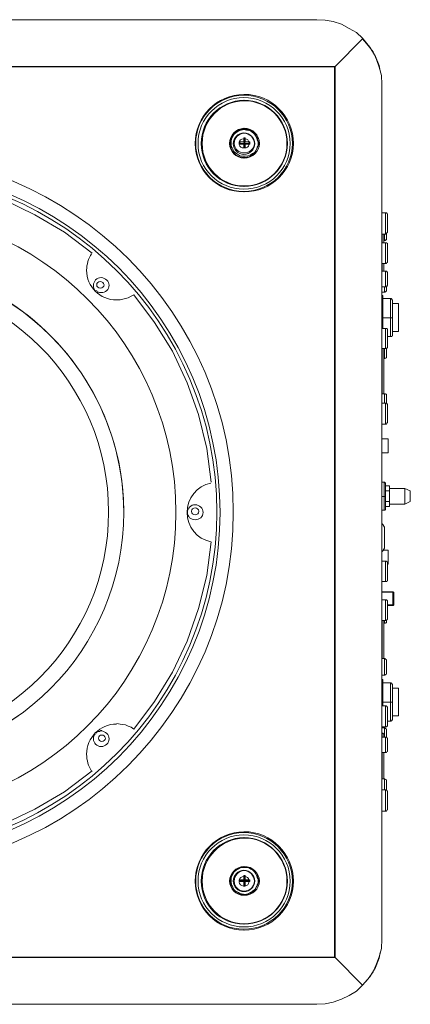
# Model space of a CAD drawing. Units: inches. Extents: x -234 to 3552, y 74 to 3657.
# Drawn here: x 2805 to 2951, y 1034 to 1404 of the extents above; entities that cross this region are included whole.
import ezdxf

# ---------------------------------------------------------------- set-up
doc = ezdxf.new("R2010")
doc.units = ezdxf.units.IN
doc.header["$MEASUREMENT"] = 0
doc.layers.add('_____1', color=160, linetype='Continuous')

# ---------------------------------------------------------------- blocks, each defined once
blk = doc.blocks.new('310s dm')
at = {"layer": '_____1', "color": 1, "lineweight": 0}
for p, q in [((165.99, 370.21), (-165.99, 370.21)), ((169.09, 370.03), (165.99, 370.21)), ((172.18, 369.52), (169.09, 370.03)), ((175.28, 368.48), (172.18, 369.52)), ((178.21, 366.94), (175.28, 368.48)), ((180.97, 365.38), (178.21, 366.94)), ((183.21, 362.97), (172.88, 352.64)), ((172.88, 352.64), (183.21, 362.97)), ((183.21, 363.32), (180.97, 365.38)), ((183.21, 362.97), (183.21, 363.32)), ((185.27, 360.56), (183.21, 362.97)), ((187.17, 358.15), (185.27, 360.56)), ((188.37, 355.23), (187.17, 358.15)), ((172.7, 352.47), (-172.88, 352.47)), ((172.7, 352.64), (-172.54, 352.64)), ((172.7, 352.64), (172.88, 352.64)), ((172.7, 17.74), (172.7, 352.47)), ((172.88, 352.64), (172.88, 17.57)), ((189.41, 352.3), (188.37, 355.23)), ((190.27, 349.2), (189.41, 352.3)), ((190.44, 345.93), (190.27, 349.2)), ((190.44, 345.93), (190.44, 24.45)), ((133.62, 324.75), (133.62, 323.71)), ((133.62, 323.71), (133.62, 322.68)), ((137.4, 323.71), (136.89, 324.23)), ((136.89, 324.23), (138.61, 324.23)), ((136.89, 324.23), (138.61, 324.23)), ((136.89, 324.23), (136.89, 323.37)), ((136.89, 323.37), (136.89, 324.23)), ((136.89, 324.23), (136.89, 323.37)), ((137.4, 323.71), (136.89, 323.37)), ((138.61, 323.37), (136.89, 323.37)), ((138.61, 323.37), (136.89, 323.37)), ((138.78, 323.71), (137.4, 323.71)), ((138.61, 325.78), (139.13, 325.78)), ((138.61, 325.61), (138.61, 325.78)), ((138.61, 324.23), (138.61, 325.78)), ((139.13, 325.78), (138.61, 325.78)), ((138.78, 325.44), (138.61, 325.61)), ((138.61, 325.61), (139.13, 325.61)), ((138.61, 325.61), (138.61, 324.23)), ((138.61, 324.23), (138.78, 323.71)), ((138.61, 323.37), (138.78, 323.71)), ((138.61, 323.37), (138.61, 323.37)), ((138.61, 323.37), (138.61, 321.99)), ((138.61, 321.99), (138.61, 323.37)), ((138.78, 322.34), (138.61, 321.99)), ((138.78, 325.44), (139.13, 325.61)), ((138.78, 323.71), (138.78, 325.44)), ((138.78, 323.71), (139.13, 324.23)), ((139.13, 323.37), (138.78, 323.71)), ((138.78, 323.71), (138.78, 322.34)), ((140.5, 323.71), (138.78, 323.71)), ((138.78, 322.34), (139.13, 321.99)), ((139.13, 325.78), (139.13, 324.23)), ((139.13, 325.61), (139.13, 325.78)), ((139.13, 325.61), (139.13, 324.23)), ((140.85, 324.23), (139.13, 324.23)), ((139.13, 324.23), (140.85, 324.23)), ((139.13, 321.99), (139.13, 323.37)), ((139.13, 323.37), (139.13, 321.99)), ((140.85, 323.37), (139.13, 323.37)), ((140.85, 323.37), (139.13, 323.37)), ((140.5, 323.71), (140.85, 324.23)), ((140.5, 323.71), (140.85, 323.37)), ((140.85, 324.23), (140.85, 323.37)), ((140.85, 324.23), (140.85, 323.37)), ((140.85, 323.71), (140.85, 324.23)), ((140.85, 323.37), (140.85, 323.71)), ((144.12, 323.71), (144.12, 324.75)), ((144.12, 323.71), (144.12, 324.75)), ((144.12, 322.68), (144.12, 323.71)), ((144.12, 322.68), (144.12, 323.71)), ((138.61, 321.99), (138.61, 321.99)), ((139.13, 321.99), (138.61, 321.99)), ((139.13, 321.99), (138.61, 321.99)), ((138.61, 321.99), (139.13, 321.99)), ((60.09, 296.86), (48.55, 302.54)), ((71.29, 290.31), (60.09, 296.86)), ((190.44, 297.54), (191.82, 297.54)), ((191.82, 293.58), (191.82, 297.54)), ((192.5, 297.2), (192.5, 293.41)), ((191.82, 289.62), (191.82, 293.58)), ((192.5, 294.1), (192.5, 293.58)), ((192.5, 290.31), (192.5, 293.58)), ((192.5, 290.31), (192.5, 293.41)), ((81.62, 282.39), (71.29, 290.31)), ((191.82, 289.62), (190.44, 289.62)), ((190.61, 286.35), (190.61, 289.62)), ((191.13, 286.35), (191.13, 289.62)), ((191.13, 286.35), (191.13, 289.62)), ((192.16, 287.55), (192.16, 289.62)), ((192.16, 287.55), (192.16, 289.62)), ((190.44, 286.35), (191.82, 286.35)), ((191.47, 287.21), (191.13, 287.21)), ((191.82, 282.39), (191.82, 286.35)), ((192.5, 286.01), (192.5, 282.22)), ((191.82, 278.6), (191.82, 282.39)), ((192.5, 282.74), (192.5, 282.39)), ((192.5, 279.12), (192.5, 282.39)), ((192.5, 279.12), (192.5, 282.22)), ((191.82, 278.6), (190.44, 278.6)), ((190.61, 275.67), (190.61, 278.6)), ((191.13, 275.67), (191.13, 278.6)), ((191.13, 275.67), (191.13, 278.6)), ((190.44, 275.67), (191.82, 275.67)), ((191.82, 273.61), (191.82, 275.67)), ((192.5, 275.16), (192.5, 272.58)), ((191.82, 272.75), (191.82, 273.61)), ((191.82, 269.82), (191.82, 272.75)), ((192.5, 272.92), (192.5, 272.75)), ((192.5, 270.34), (192.5, 272.75)), ((192.5, 270.34), (192.5, 272.58)), ((82.99, 268.44), (83.34, 268.27)), ((83.34, 268.27), (83.68, 267.75)), ((83.68, 267.75), (84.03, 267.75)), ((84.03, 267.75), (84.37, 267.58)), ((84.37, 267.58), (85.23, 267.58)), ((96.25, 266.2), (97.28, 266.72)), ((105.04, 256.39), (97.28, 266.72)), ((191.82, 269.82), (190.44, 269.82)), ((191.47, 267.75), (190.44, 267.75)), ((192.16, 268.44), (192.16, 269.82)), ((192.16, 268.44), (192.16, 269.82)), ((90.91, 264.83), (92.12, 264.83)), ((92.12, 264.83), (93.15, 265.17)), ((93.15, 265.17), (94.18, 265.34)), ((94.18, 265.34), (95.22, 265.69)), ((95.22, 265.69), (96.25, 266.2)), ((190.79, 266.55), (190.44, 266.55)), ((190.79, 266.55), (190.44, 266.55)), ((190.79, 266.55), (190.79, 254.15)), ((190.79, 266.55), (190.79, 266.55)), ((193.71, 265.34), (190.79, 265.34)), ((193.71, 258.11), (193.71, 265.34)), ((194.4, 251.4), (194.4, 264.83)), ((194.4, 251.4), (194.4, 264.83)), ((196.64, 263.45), (194.4, 263.45)), ((194.4, 263.45), (196.64, 263.45)), ((196.64, 263.45), (196.64, 252.95)), ((196.64, 263.45), (196.64, 263.45)), ((111.75, 245.54), (105.04, 256.39)), ((193.71, 258.11), (190.79, 258.11)), ((193.71, 258.11), (193.71, 251.05)), ((194.4, 258.11), (193.71, 258.11)), ((190.44, 254.15), (191.82, 254.15)), ((191.82, 250.36), (191.82, 254.15)), ((192.5, 253.81), (192.5, 250.02)), ((196.64, 252.95), (194.4, 252.95)), ((196.64, 252.95), (194.4, 252.95)), ((196.64, 252.95), (196.64, 252.95)), ((191.82, 246.57), (191.82, 250.36)), ((193.71, 251.05), (192.5, 251.05)), ((192.5, 250.71), (192.5, 250.36)), ((192.5, 246.92), (192.5, 250.36)), ((192.5, 246.92), (192.5, 250.02)), ((117.26, 233.66), (111.75, 245.54)), ((191.82, 246.57), (190.44, 246.57)), ((190.61, 246.57), (190.61, 245.89)), ((190.61, 229.53), (190.61, 245.89)), ((191.13, 245.71), (191.13, 246.57)), ((191.13, 245.71), (191.13, 246.57)), ((191.13, 245.71), (191.13, 229.53)), ((191.13, 245.54), (191.13, 245.71)), ((191.13, 229.53), (191.13, 245.54)), ((191.47, 245.89), (191.47, 246.57)), ((191.47, 242.79), (191.47, 245.89)), ((192.16, 245.89), (192.16, 246.57)), ((192.16, 246.06), (192.16, 246.57)), ((192.16, 246.06), (192.16, 245.89)), ((192.16, 243.48), (192.16, 245.89)), ((192.16, 245.71), (192.16, 245.89)), ((192.16, 243.48), (192.16, 245.71)), ((191.47, 242.79), (191.13, 242.79)), ((192.16, 243.48), (192.16, 243.48)), ((121.56, 221.78), (117.26, 233.66)), ((191.47, 229.53), (190.44, 229.53)), ((190.44, 226.08), (191.82, 226.08)), ((191.47, 228.67), (191.47, 229.53)), ((191.47, 226.6), (191.47, 228.67)), ((191.47, 226.08), (191.47, 226.6)), ((191.82, 222.12), (191.82, 226.08)), ((192.16, 229.18), (192.16, 226.08)), ((192.16, 226.95), (192.16, 226.6)), ((192.16, 226.26), (192.16, 226.6)), ((192.16, 226.08), (192.16, 226.26)), ((192.5, 225.57), (192.5, 221.96)), ((192.5, 222.29), (192.5, 222.12)), ((124.66, 209.04), (121.56, 221.78)), ((191.82, 218.16), (191.82, 222.12)), ((192.5, 218.86), (192.5, 222.12)), ((192.5, 218.86), (192.5, 221.96)), ((191.82, 218.16), (190.44, 218.16)), ((190.44, 212.65), (192.85, 212.65)), ((192.85, 207.32), (192.85, 212.65)), ((126.38, 196.3), (124.66, 209.04)), ((192.85, 207.32), (190.44, 207.32)), ((191.3, 196.3), (190.44, 196.3)), ((191.3, 190.96), (191.3, 196.3)), ((191.82, 195.6), (191.82, 195.6)), ((191.82, 190.96), (191.82, 195.6)), ((191.82, 195.6), (191.82, 190.96)), ((191.82, 194.92), (193.37, 194.92)), ((191.82, 193.03), (193.37, 193.03)), ((193.37, 193.03), (193.37, 194.92)), ((199.05, 193.89), (193.37, 193.89)), ((193.37, 193.89), (199.05, 193.89)), ((193.37, 193.03), (193.37, 187.17)), ((199.05, 193.89), (201.11, 193.03)), ((199.05, 188.03), (199.05, 193.89)), ((201.11, 193.03), (201.11, 189.07)), ((191.3, 190.96), (190.44, 190.96)), ((191.3, 190.96), (191.3, 185.79)), ((191.82, 190.96), (191.3, 190.96)), ((191.82, 190.96), (191.82, 186.13)), ((191.82, 186.13), (191.82, 190.96)), ((193.37, 189.07), (191.82, 189.07)), ((201.11, 189.07), (199.05, 188.03)), ((190.44, 185.79), (191.3, 185.79)), ((193.37, 187.17), (191.82, 187.17)), ((193.37, 188.03), (199.05, 188.03)), ((199.05, 188.03), (193.37, 188.03)), ((191.47, 179.42), (191.47, 171.5)), ((191.47, 179.08), (191.47, 179.42)), ((191.47, 171.67), (191.47, 179.08)), ((124.66, 161.17), (126.38, 173.91)), ((192.85, 170.81), (190.79, 170.81)), ((191.47, 171.67), (191.47, 171.5)), ((191.47, 171.5), (191.47, 171.5)), ((192.85, 170.81), (192.85, 165.48)), ((190.44, 166.68), (191.82, 166.68)), ((191.82, 162.89), (191.82, 166.68)), ((191.82, 158.93), (191.82, 162.89)), ((192.5, 163.06), (192.5, 166.16)), ((192.5, 166.16), (192.5, 166.16)), ((192.85, 165.48), (192.5, 165.48)), ((192.5, 163.06), (192.5, 162.37)), ((192.5, 163.06), (192.5, 162.89)), ((192.5, 159.27), (192.5, 162.89)), ((121.56, 148.77), (124.66, 161.17)), ((192.5, 159.27), (192.5, 162.37)), ((191.82, 158.93), (190.44, 158.93)), ((190.44, 155.14), (194.57, 155.14)), ((190.44, 155.14), (194.57, 155.14)), ((190.44, 154.97), (194.57, 154.97)), ((190.44, 152.05), (191.82, 152.05)), ((191.82, 151.7), (191.82, 152.05)), ((194.57, 154.97), (194.57, 155.14)), ((194.57, 154.97), (194.57, 150.15)), ((194.92, 150.15), (194.92, 154.63)), ((194.92, 154.63), (194.92, 150.5)), ((117.26, 136.55), (121.56, 148.77)), ((191.82, 148.08), (191.82, 151.7)), ((191.82, 144.3), (191.82, 148.08)), ((192.5, 151.7), (192.5, 147.91)), ((194.57, 150.15), (192.5, 150.15)), ((194.57, 149.98), (192.5, 149.98)), ((194.57, 149.98), (192.5, 149.98)), ((192.5, 148.6), (192.5, 148.08)), ((192.5, 144.81), (192.5, 148.08)), ((194.57, 149.98), (194.57, 149.98)), ((194.57, 149.98), (194.74, 149.98)), ((194.74, 150.15), (194.92, 150.15)), ((194.74, 149.98), (194.74, 150.15)), ((194.74, 149.98), (194.74, 149.98)), ((194.92, 150.5), (194.92, 150.5)), ((194.92, 150.15), (194.92, 150.15)), ((192.5, 144.81), (192.5, 147.91)), ((191.82, 144.3), (190.44, 144.3)), ((190.61, 132.07), (190.61, 144.3)), ((191.13, 144.3), (191.13, 130)), ((191.13, 144.3), (191.13, 143.95)), ((191.13, 130), (191.13, 143.95)), ((191.47, 143.26), (191.13, 143.26)), ((192.16, 143.61), (192.16, 144.3)), ((192.16, 143.61), (192.16, 144.3)), ((111.75, 124.84), (117.26, 136.55)), ((190.44, 130), (191.47, 130)), ((190.61, 130), (190.61, 132.07)), ((191.47, 126.91), (191.47, 130)), ((191.47, 123.81), (191.47, 126.91)), ((192.16, 129.32), (192.16, 126.91)), ((192.16, 127.08), (192.16, 126.91)), ((192.16, 124.32), (192.16, 126.91)), ((192.16, 126.73), (192.16, 126.91)), ((192.16, 124.32), (192.16, 126.73)), ((105.04, 113.82), (111.75, 124.84)), ((191.47, 123.81), (190.44, 123.81)), ((192.16, 124.32), (192.16, 124.32)), ((190.79, 122.08), (190.44, 122.08)), ((190.79, 122.08), (190.44, 122.08)), ((190.79, 122.08), (190.79, 112.27)), ((190.79, 122.08), (190.79, 122.08)), ((193.71, 120.88), (190.79, 120.88)), ((193.71, 113.65), (193.71, 120.88)), ((194.4, 113.65), (194.4, 120.19)), ((194.4, 107.1), (194.4, 120.19)), ((196.64, 118.81), (194.4, 118.81)), ((194.4, 118.81), (196.64, 118.81)), ((196.64, 118.81), (196.64, 108.48)), ((196.64, 118.81), (196.64, 118.81)), ((97.28, 103.49), (105.04, 113.82)), ((190.44, 112.27), (191.82, 112.27)), ((193.71, 113.65), (190.79, 113.65)), ((191.82, 108.31), (191.82, 112.27)), ((192.5, 111.58), (192.5, 108.14)), ((193.71, 113.65), (193.71, 106.41)), ((194.4, 113.65), (193.71, 113.65)), ((194.4, 113.65), (194.4, 107.1)), ((191.82, 104.35), (191.82, 108.31)), ((192.5, 108.48), (192.5, 108.31)), ((192.5, 105.04), (192.5, 108.31)), ((192.5, 105.04), (192.5, 108.14)), ((196.64, 108.48), (194.4, 108.48)), ((196.64, 108.48), (194.4, 108.48)), ((196.64, 108.48), (196.64, 108.48)), ((92.12, 105.38), (90.91, 105.55)), ((94.18, 105.04), (92.12, 105.38)), ((95.22, 104.52), (94.18, 105.04)), ((96.25, 104.18), (95.22, 104.52)), ((97.28, 103.49), (96.25, 104.18)), ((191.82, 104.35), (190.44, 104.35)), ((191.47, 104), (190.44, 104)), ((191.47, 100.9), (191.47, 104)), ((193.71, 106.41), (192.5, 106.41)), ((83.34, 102.28), (82.99, 101.94)), ((84.03, 102.63), (83.34, 102.28)), ((84.37, 102.63), (84.03, 102.63)), ((84.89, 102.97), (84.37, 102.63)), ((85.23, 102.97), (84.89, 102.97)), ((190.44, 101.94), (190.61, 101.94)), ((190.61, 101.94), (190.44, 101.94)), ((190.44, 100.39), (191.82, 100.39)), ((190.61, 100.39), (190.61, 101.94)), ((191.13, 100.39), (191.13, 101.42)), ((191.13, 100.9), (191.13, 100.39)), ((191.47, 100.9), (191.47, 100.39)), ((191.82, 97.46), (191.82, 100.39)), ((192.16, 103.31), (192.16, 100.9)), ((192.16, 101.25), (192.16, 100.9)), ((192.16, 100.56), (192.16, 100.9)), ((192.16, 100.56), (192.16, 100.9)), ((192.16, 100.56), (192.16, 100.39)), ((192.16, 100.56), (192.16, 100.39)), ((192.16, 100.39), (192.16, 100.39)), ((192.5, 100.05), (192.5, 97.29)), ((191.82, 94.7), (191.82, 97.46)), ((192.5, 97.98), (192.5, 97.46)), ((192.5, 95.05), (192.5, 97.46)), ((192.5, 95.05), (192.5, 97.29)), ((191.82, 94.7), (190.44, 94.7)), ((190.61, 84.72), (190.61, 94.7)), ((191.13, 94.7), (191.13, 84.72)), ((191.13, 84.72), (191.13, 94.7)), ((71.29, 79.9), (81.62, 87.82)), ((190.44, 84.72), (191.47, 84.72)), ((191.47, 81.62), (191.47, 84.72)), ((191.47, 80.59), (191.47, 81.62)), ((192.16, 84.03), (192.16, 80.59)), ((192.16, 81.79), (192.16, 81.62)), ((192.16, 81.45), (192.16, 81.62)), ((192.16, 80.59), (192.16, 81.45)), ((60.09, 73.36), (71.29, 79.9)), ((191.82, 80.59), (190.44, 80.59)), ((191.82, 76.62), (191.82, 80.59)), ((192.5, 79.9), (192.5, 76.45)), ((191.82, 76.62), (191.82, 76.11)), ((191.82, 72.66), (191.82, 76.11)), ((192.5, 76.8), (192.5, 76.62)), ((192.5, 73.18), (192.5, 76.62)), ((192.5, 73.18), (192.5, 76.45)), ((48.55, 67.84), (60.09, 73.36)), ((190.44, 72.66), (191.82, 72.66)), ((138.78, 47.87), (138.61, 48.39)), ((138.61, 48.39), (139.13, 48.39)), ((138.61, 48.39), (139.13, 48.39)), ((138.61, 48.39), (138.61, 46.84)), ((138.61, 46.84), (138.61, 48.39)), ((139.13, 48.39), (138.61, 48.39)), ((138.78, 47.87), (139.13, 48.39)), ((139.13, 48.39), (139.13, 46.84)), ((139.13, 48.39), (139.13, 46.84)), ((133.62, 47.53), (133.62, 46.49)), ((133.62, 46.49), (133.62, 45.46)), ((137.4, 46.49), (136.89, 46.84)), ((136.89, 46.84), (138.61, 46.84)), ((136.89, 46.84), (138.61, 46.84)), ((136.89, 46.84), (136.89, 46.15)), ((136.89, 46.15), (136.89, 46.84)), ((136.89, 46.84), (136.89, 46.15)), ((137.4, 46.49), (136.89, 46.15)), ((138.61, 46.15), (136.89, 46.15)), ((138.61, 46.15), (136.89, 46.15)), ((138.78, 46.49), (137.4, 46.49)), ((138.61, 46.84), (138.78, 46.49)), ((138.61, 46.15), (138.78, 46.49)), ((138.61, 46.15), (138.61, 46.15)), ((138.61, 46.15), (138.61, 44.6)), ((138.61, 44.6), (138.61, 46.15)), ((138.78, 45.12), (138.61, 44.6)), ((138.61, 44.6), (138.61, 44.6)), ((139.13, 44.6), (138.61, 44.6)), ((139.13, 44.6), (138.61, 44.6)), ((138.61, 44.6), (138.78, 44.43)), ((138.61, 44.6), (138.61, 44.6)), ((138.78, 46.49), (138.78, 47.87)), ((139.13, 46.84), (138.78, 46.49)), ((139.13, 46.15), (138.78, 46.49)), ((138.78, 46.49), (138.78, 45.12)), ((138.78, 46.49), (140.5, 46.49)), ((138.78, 45.12), (139.13, 44.6)), ((138.78, 44.43), (138.95, 44.43)), ((138.95, 44.43), (139.13, 44.6)), ((140.85, 46.84), (139.13, 46.84)), ((139.13, 46.84), (140.85, 46.84)), ((139.13, 44.6), (139.13, 46.15)), ((139.13, 46.15), (139.13, 44.6)), ((140.85, 46.15), (139.13, 46.15)), ((140.85, 46.15), (139.13, 46.15)), ((139.13, 44.6), (139.13, 44.6)), ((140.5, 46.49), (140.85, 46.84)), ((140.5, 46.49), (140.85, 46.15)), ((140.85, 46.84), (140.85, 46.15)), ((140.85, 46.84), (140.85, 46.15)), ((140.85, 46.49), (140.85, 46.84)), ((140.85, 46.15), (140.85, 46.49)), ((144.12, 46.49), (144.12, 47.53)), ((144.12, 46.49), (144.12, 47.53)), ((144.12, 45.46), (144.12, 46.49)), ((144.12, 45.46), (144.12, 46.49)), ((190.27, 21.01), (190.44, 24.45)), ((189.41, 17.91), (190.27, 21.01)), ((-172.88, 17.74), (172.7, 17.74)), ((172.7, 17.57), (-172.54, 17.57)), ((172.7, 17.57), (172.88, 17.57)), ((172.88, 17.57), (183.21, 7.23)), ((183.21, 7.23), (172.88, 17.57)), ((187.17, 12.23), (188.37, 15.16)), ((188.37, 15.16), (189.41, 17.91)), ((185.27, 9.64), (187.17, 12.23)), ((183.21, 7.23), (185.27, 9.64)), ((178.21, 3.27), (180.97, 5)), ((180.97, 5), (183.21, 7.23)), ((183.21, 7.23), (183.21, 7.23)), ((-165.99, 0), (165.99, 0)), ((165.99, 0), (169.09, 0.17)), ((169.09, 0.17), (172.18, 0.86)), ((172.18, 0.86), (175.28, 1.89)), ((175.28, 1.89), (178.21, 3.27))]:
    blk.add_line(p, q, dxfattribs=at)
for points in [[(189.75, 350.92), (189.41, 352.99), (188.03, 356.43), (185.96, 359.88), (183.21, 363.32)], [(133.79, 323.71), (133.79, 324.58), (133.96, 325.44), (134.99, 327.16), (135.68, 327.85), (136.72, 328.37), (137.58, 328.71), (138.61, 328.88), (139.64, 328.71), (140.5, 328.54), (141.19, 328.37), (141.88, 327.85), (142.57, 327.5), (142.74, 327.16), (143.09, 326.64), (143.26, 326.3), (143.6, 325.78), (143.78, 325.44), (143.78, 324.75), (143.95, 324.58), (143.95, 323.03), (143.78, 322.17), (142.74, 320.44), (141.88, 319.93), (141.02, 319.24), (140.16, 319.07), (139.13, 318.89), (138.09, 318.89), (137.06, 319.07), (136.54, 319.41), (135.86, 319.93), (134.82, 320.62), (134.65, 321.13), (134.48, 321.48), (134.31, 321.99), (133.96, 322.17), (133.96, 322.51), (133.79, 322.68), (133.79, 323.71)], [(192.5, 294.1), (192.5, 297.2), (192.33, 297.37), (192.33, 297.54), (191.82, 297.54)], [(192.16, 287.55), (192.16, 287.38), (191.82, 287.38), (191.82, 287.21), (191.47, 287.21), (191.47, 289.62)], [(192.5, 290.31), (192.5, 290.14), (192.33, 290.14), (192.33, 289.97), (192.16, 289.97), (192.16, 289.62), (191.82, 289.62)], [(192.5, 282.74), (192.5, 286.01), (192.16, 286.35), (191.82, 286.35)], [(192.5, 279.12), (192.5, 278.95), (192.33, 278.95), (192.33, 278.78), (192.16, 278.6), (191.82, 278.6)], [(192.5, 272.92), (192.5, 275.16), (192.33, 275.5), (192.33, 275.67), (191.82, 275.67)], [(192.5, 270.34), (192.5, 270.34), (192.33, 269.99), (192.33, 269.82), (191.82, 269.82)], [(192.16, 268.44), (192.16, 268.27), (191.82, 267.93), (191.64, 267.93), (191.64, 267.75), (191.47, 267.75), (191.47, 269.82)], [(194.4, 264.83), (194.23, 264.83), (194.23, 265.17), (193.88, 265.34), (193.71, 265.34)], [(192.5, 250.71), (192.5, 253.98), (192.33, 253.98), (192.33, 254.15), (191.82, 254.15)], [(194.4, 251.4), (194.23, 251.22), (194.23, 251.05), (193.71, 251.05)], [(192.5, 246.92), (192.5, 246.92), (192.33, 246.75), (192.33, 246.57), (191.82, 246.57)], [(192.16, 243.48), (192.16, 243.13), (191.82, 242.96), (191.64, 242.96), (191.64, 242.79), (191.47, 242.79)], [(192.16, 226.95), (192.16, 229.36), (191.82, 229.36), (191.82, 229.53), (191.47, 229.53)], [(192.5, 222.29), (192.5, 225.57), (192.33, 225.91), (192.16, 226.08), (191.82, 226.08)], [(192.5, 218.86), (192.5, 218.68), (192.33, 218.68), (192.33, 218.34)], [(192.33, 218.34), (192.16, 218.16), (191.82, 218.16)], [(191.82, 195.6), (191.82, 196.12), (191.64, 196.12), (191.47, 196.3), (191.3, 196.3)], [(191.82, 186.13), (191.82, 185.97), (191.64, 185.97), (191.64, 185.79), (191.3, 185.79)], [(191.47, 179.42), (191.47, 179.42), (191.13, 179.77), (190.79, 180.46), (190.44, 180.8)], [(190.44, 170.12), (190.79, 170.47), (191.13, 171.16), (191.47, 171.5)], [(192.5, 163.06), (192.5, 166.33), (192.33, 166.33), (192.33, 166.51), (192.16, 166.51), (192.16, 166.68), (191.82, 166.68)], [(192.5, 159.27), (192.5, 159.27), (192.33, 159.1), (192.33, 158.93), (191.82, 158.93)], [(192.5, 148.6), (192.5, 151.7), (192.16, 152.05), (191.82, 152.05)], [(194.57, 155.14), (194.57, 155.14), (194.74, 154.97), (194.92, 154.97), (194.92, 154.63)], [(194.57, 154.97), (194.74, 154.97), (194.74, 154.8), (194.92, 154.8), (194.92, 154.63)], [(194.57, 149.98), (194.57, 150.15), (194.92, 150.15), (194.92, 150.5)], [(194.57, 149.98), (194.74, 149.98), (194.92, 150.15), (194.92, 150.5)], [(192.5, 144.81), (192.5, 144.64), (192.33, 144.64), (192.33, 144.47), (192.16, 144.47), (192.16, 144.3), (191.82, 144.3)], [(192.16, 143.61), (192.16, 143.44), (191.82, 143.44), (191.82, 143.26), (191.47, 143.26), (191.47, 144.3)], [(192.16, 127.08), (192.16, 129.49), (191.82, 129.83), (191.64, 129.83), (191.64, 130), (191.47, 130)], [(192.16, 124.32), (192.16, 124.15), (191.82, 123.98), (191.64, 123.98), (191.64, 123.81), (191.47, 123.81)], [(194.4, 120.19), (194.23, 120.53), (194.23, 120.71), (193.88, 120.71), (193.88, 120.88), (193.71, 120.88)], [(192.5, 108.48), (192.5, 111.75), (192.33, 111.92), (192.16, 112.27), (191.82, 112.27)], [(192.16, 101.25), (192.16, 103.49), (191.82, 103.66), (191.64, 104), (191.47, 104)], [(192.5, 105.04), (192.5, 104.69), (192.16, 104.35), (191.82, 104.35)], [(194.4, 107.1), (194.23, 106.76), (194.23, 106.59), (193.88, 106.59), (193.88, 106.41), (193.71, 106.41)], [(191.13, 100.9), (191.13, 101.59), (190.79, 101.94), (190.61, 101.94)], [(192.5, 97.98), (192.5, 100.05), (192.33, 100.22), (192.33, 100.39), (191.82, 100.39)], [(192.5, 95.05), (192.5, 95.05), (192.33, 94.88), (192.16, 94.7), (191.82, 94.7)], [(192.16, 81.79), (192.16, 84.37), (191.82, 84.54), (191.64, 84.54), (191.47, 84.72)], [(192.5, 76.8), (192.5, 80.24), (192.33, 80.24), (192.33, 80.41), (192.16, 80.59), (191.82, 80.59)], [(192.5, 73.18), (192.5, 73.18), (192.33, 73.01), (192.16, 72.66), (191.82, 72.66)], [(133.79, 46.49), (133.79, 47.35), (133.96, 48.22), (134.48, 48.9), (134.99, 49.76), (135.68, 50.45), (136.72, 50.97), (137.58, 51.49), (139.64, 51.49), (140.5, 51.31), (141.19, 50.8), (141.88, 50.63), (142.57, 49.93), (142.74, 49.59), (143.09, 49.25), (143.26, 48.73), (143.6, 48.56), (143.78, 48.22), (143.78, 47.53), (143.95, 47.18), (143.95, 45.63), (143.78, 44.77), (143.26, 44.08), (142.74, 43.22), (141.88, 42.53), (141.02, 42.02), (140.16, 41.5), (139.13, 41.33), (137.06, 41.67), (136.54, 42.02), (135.86, 42.36), (135.34, 42.7), (134.82, 43.22), (134.65, 43.74), (134.48, 44.08), (134.31, 44.43), (133.96, 44.77), (133.96, 45.29), (133.79, 45.46), (133.79, 46.49)], [(183.21, 7.23), (185.96, 10.33), (188.03, 13.78), (189.41, 17.39), (189.75, 19.46)]]:
    blk.add_lwpolyline(points, dxfattribs=at)
for points, knots in [([(138.61, 342.14), (128.45, 341.97), (120.36, 333.88), (120.36, 323.71), (120.36, 313.56), (128.45, 305.46), (138.61, 305.46)], [0, 0, 0, 0, 1, 1, 1, 2, 2, 2, 2]), ([(138.61, 341.8), (128.62, 341.8), (120.53, 333.7), (120.53, 323.71), (120.53, 313.73), (128.62, 305.64), (138.61, 305.64)], [0, 0, 0, 0, 1, 1, 1, 2, 2, 2, 2]), ([(138.61, 340.93), (129.14, 340.93), (121.39, 333.19), (121.39, 323.71), (121.39, 314.07), (129.14, 306.49), (138.61, 306.49), (148.25, 306.49), (156, 314.07), (156, 323.71), (156, 333.19), (148.25, 340.93), (138.61, 340.93)], [0, 0, 0, 0, 1, 1, 1, 2, 2, 2, 3, 3, 3, 4, 4, 4, 4]), ([(138.61, 305.46), (138.61, 305.46), (138.78, 305.46), (138.78, 305.46), (148.94, 305.46), (157.21, 313.56), (157.21, 323.71), (157.21, 333.88), (148.94, 342.14), (138.78, 342.14), (138.78, 342.14), (138.61, 342.14), (138.61, 342.14)], [0, 0, 0, 0, 1, 1, 1, 2, 2, 2, 3, 3, 3, 4, 4, 4, 4]), ([(138.61, 305.64), (138.61, 305.64), (138.61, 305.64), (138.61, 305.64), (148.6, 305.64), (156.86, 313.73), (156.86, 323.71), (156.86, 333.7), (148.6, 341.8), (138.61, 341.8)], [0, 0, 0, 0, 1, 1, 1, 2, 2, 2, 3, 3, 3, 3]), ([(138.61, 339.9), (129.66, 339.73), (122.6, 332.5), (122.6, 323.71), (122.6, 314.76), (129.66, 307.53), (138.61, 307.53)], [0, 0, 0, 0, 1, 1, 1, 2, 2, 2, 2]), ([(138.61, 339.9), (129.66, 339.73), (122.6, 332.5), (122.6, 323.71), (122.6, 314.93), (129.66, 307.7), (138.61, 307.7)], [0, 0, 0, 0, 1, 1, 1, 2, 2, 2, 2]), ([(138.61, 339.73), (130, 339.56), (122.94, 332.5), (122.94, 323.71), (122.94, 314.76), (130, 307.7), (138.61, 307.7)], [0, 0, 0, 0, 1, 1, 1, 2, 2, 2, 2]), ([(138.61, 307.7), (138.61, 307.7), (138.78, 307.7), (138.78, 307.7), (147.56, 307.7), (154.97, 314.76), (154.97, 323.71), (154.97, 332.67), (147.56, 339.9), (138.78, 339.9), (138.78, 339.9), (138.61, 339.9), (138.61, 339.9)], [0, 0, 0, 0, 1, 1, 1, 2, 2, 2, 3, 3, 3, 4, 4, 4, 4]), ([(138.61, 307.53), (138.61, 307.53), (138.78, 307.53), (138.78, 307.53), (147.56, 307.53), (154.97, 314.76), (154.97, 323.71), (154.97, 332.5), (147.56, 339.9), (138.78, 339.9), (138.78, 339.9), (138.61, 339.9), (138.61, 339.9)], [0, 0, 0, 0, 1, 1, 1, 2, 2, 2, 3, 3, 3, 4, 4, 4, 4]), ([(138.61, 307.7), (138.61, 307.7), (138.78, 307.7), (138.78, 307.7), (147.56, 307.7), (154.8, 314.76), (154.8, 323.71), (154.8, 332.5), (147.56, 339.73), (138.78, 339.73), (138.78, 339.73), (138.61, 339.73), (138.61, 339.73)], [0, 0, 0, 0, 1, 1, 1, 2, 2, 2, 3, 3, 3, 4, 4, 4, 4]), ([(138.61, 329.4), (135.68, 329.23), (133.27, 326.81), (133.27, 323.71), (133.27, 320.62), (135.68, 318.2), (138.61, 318.2)], [0, 0, 0, 0, 1, 1, 1, 2, 2, 2, 2]), ([(138.61, 329.23), (135.68, 329.05), (133.27, 326.64), (133.27, 323.71), (133.27, 320.62), (135.68, 318.2), (138.61, 318.2)], [0, 0, 0, 0, 1, 1, 1, 2, 2, 2, 2]), ([(143.78, 324.58), (143.26, 327.16), (141.19, 329.05), (138.78, 329.05), (136.2, 329.05), (134.13, 327.16), (133.62, 324.58)], [0, 0, 0, 0, 1, 1, 1, 2, 2, 2, 2]), ([(143.78, 324.58), (143.26, 327.16), (141.19, 329.05), (138.78, 329.05), (136.2, 329.05), (134.13, 327.16), (133.62, 324.58)], [0, 0, 0, 0, 1, 1, 1, 2, 2, 2, 2]), ([(134.65, 323.54), (134.65, 323.54), (134.65, 323.54), (134.65, 323.54), (134.65, 321.31), (136.37, 319.58), (138.61, 319.58), (140.85, 319.58), (142.74, 321.31), (142.74, 323.54), (142.74, 325.78), (140.85, 327.68), (138.61, 327.68), (136.37, 327.68), (134.65, 325.78), (134.65, 323.54)], [0, 0, 0, 0, 1, 1, 1, 2, 2, 2, 3, 3, 3, 4, 4, 4, 5, 5, 5, 5]), ([(142.57, 323.54), (142.57, 323.54), (142.57, 323.71), (142.57, 323.71), (142.57, 325.78), (140.85, 327.5), (138.78, 327.5), (136.54, 327.5), (134.99, 325.78), (134.99, 323.71), (134.99, 323.71), (134.99, 323.54), (134.99, 323.54)], [0, 0, 0, 0, 1, 1, 1, 2, 2, 2, 3, 3, 3, 4, 4, 4, 4]), ([(138.61, 318.2), (138.61, 318.2), (138.78, 318.2), (138.78, 318.2), (141.88, 318.2), (144.47, 320.62), (144.47, 323.71), (144.47, 326.81), (141.88, 329.4), (138.78, 329.4), (138.78, 329.4), (138.61, 329.4), (138.61, 329.4)], [0, 0, 0, 0, 1, 1, 1, 2, 2, 2, 3, 3, 3, 4, 4, 4, 4]), ([(138.61, 318.2), (138.61, 318.2), (138.78, 318.2), (138.78, 318.2), (141.88, 318.2), (144.47, 320.62), (144.47, 323.71), (144.47, 326.64), (141.88, 329.23), (138.78, 329.23), (138.78, 329.23), (138.61, 329.23), (138.61, 329.23)], [0, 0, 0, 0, 1, 1, 1, 2, 2, 2, 3, 3, 3, 4, 4, 4, 4]), ([(133.62, 322.68), (134.13, 320.1), (136.2, 318.38), (138.78, 318.38), (141.19, 318.38), (143.26, 320.1), (143.78, 322.68)], [0, 0, 0, 0, 1, 1, 1, 2, 2, 2, 2]), ([(134.99, 323.54), (134.99, 321.65), (136.72, 320.1), (138.78, 320.1), (140.67, 320.1), (142.4, 321.65), (142.57, 323.54)], [0, 0, 0, 0, 1, 1, 1, 2, 2, 2, 2]), ([(134.65, 185.1), (134.65, 259.49), (74.21, 319.93), (-0.17, 319.93), (-74.73, 319.93), (-135, 259.49), (-135, 185.1), (-135, 110.55), (-74.73, 50.28), (-0.17, 50.28), (74.21, 50.28), (134.65, 110.55), (134.65, 185.1)], [0, 0, 0, 0, 1, 1, 1, 2, 2, 2, 3, 3, 3, 4, 4, 4, 4]), ([(-0.17, 314.93), (-71.98, 314.93), (-130, 256.73), (-130, 184.93), (-130, 113.13), (-71.98, 55.1), (-0.17, 55.1), (71.46, 55.1), (129.66, 113.13), (129.66, 184.93), (129.66, 256.73), (71.46, 314.93), (-0.17, 314.93)], [0, 0, 0, 0, 1, 1, 1, 2, 2, 2, 3, 3, 3, 4, 4, 4, 4]), ([(-0.17, 56.48), (70.77, 56.48), (128.45, 113.99), (128.45, 185.1), (128.45, 256.05), (70.77, 313.56), (-0.17, 313.73)], [0, 0, 0, 0, 1, 1, 1, 2, 2, 2, 2]), ([(-0.17, 71.46), (62.33, 71.46), (113.12, 122.26), (113.12, 184.93), (113.12, 247.61), (62.33, 298.4), (-0.17, 298.57)], [0, 0, 0, 0, 1, 1, 1, 2, 2, 2, 2]), ([(81.44, 282.22), (80.24, 280.33), (79.55, 278.26), (79.55, 276.02), (79.55, 269.82), (84.54, 264.83), (90.74, 264.83)], [0, 0, 0, 0, 1, 1, 1, 2, 2, 2, 2]), ([(-90.23, 211.45), (-92.81, 202.84), (-94.02, 194.06), (-94.02, 185.1), (-94.02, 133.28), (-52.17, 91.26), (-0.35, 91.26), (51.48, 91.26), (93.5, 133.28), (93.5, 185.1), (93.5, 236.76), (51.48, 278.78), (-0.17, 278.95)], [0, 0, 0, 0, 1, 1, 1, 2, 2, 2, 3, 3, 3, 4, 4, 4, 4]), ([(-0.17, 97.12), (48.38, 97.12), (87.81, 136.55), (87.81, 185.1), (87.81, 233.66), (48.38, 273.09), (-0.17, 273.27)], [0, 0, 0, 0, 1, 1, 1, 2, 2, 2, 2]), ([(85.06, 273.27), (85.06, 273.27), (85.06, 273.27), (85.06, 273.27), (83.34, 273.27), (82.13, 271.89), (82.13, 270.34), (82.13, 269.65), (82.3, 268.96), (82.82, 268.27)], [0, 0, 0, 0, 1, 1, 1, 2, 2, 2, 3, 3, 3, 3]), ([(86.09, 270.51), (85.92, 271.2), (85.41, 271.72), (84.72, 271.72), (83.86, 271.72), (83.34, 271.2), (83.34, 270.51)], [0, 0, 0, 0, 1, 1, 1, 2, 2, 2, 2]), ([(83.34, 270.51), (83.34, 270.51), (83.34, 270.51), (83.34, 270.51), (83.34, 269.82), (83.86, 269.31), (84.72, 269.31), (85.41, 269.31), (86.09, 269.82), (86.09, 270.51)], [0, 0, 0, 0, 1, 1, 1, 2, 2, 2, 3, 3, 3, 3]), ([(85.06, 267.58), (86.61, 267.58), (87.99, 268.79), (87.99, 270.34), (87.99, 271.89), (86.61, 273.09), (85.06, 273.27)], [0, 0, 0, 0, 1, 1, 1, 2, 2, 2, 2]), ([(-0.17, 91.26), (51.48, 91.26), (93.5, 133.28), (93.5, 185.1), (93.5, 216.96), (77.14, 246.75), (50.45, 263.97)], [0, 0, 0, 0, 1, 1, 1, 2, 2, 2, 2]), ([(126.21, 195.95), (121.05, 194.92), (117.26, 190.27), (117.26, 184.93), (117.26, 179.59), (121.05, 174.95), (126.21, 173.91)], [0, 0, 0, 0, 1, 1, 1, 2, 2, 2, 2]), ([(120.36, 187.86), (120.36, 187.86), (120.36, 187.86), (120.36, 187.86), (118.64, 187.86), (117.43, 186.48), (117.43, 184.93), (117.43, 183.38), (118.64, 182.18), (120.36, 182.18)], [0, 0, 0, 0, 1, 1, 1, 2, 2, 2, 3, 3, 3, 3]), ([(121.73, 185.45), (121.56, 186.13), (121.05, 186.65), (120.36, 186.65), (119.5, 186.65), (118.98, 186.13), (118.98, 185.45)], [0, 0, 0, 0, 1, 1, 1, 2, 2, 2, 2]), ([(118.98, 185.45), (118.98, 185.45), (118.98, 185.28), (118.98, 185.28), (118.98, 184.59), (119.5, 184.07), (120.36, 184.07), (121.05, 184.07), (121.73, 184.59), (121.73, 185.28), (121.73, 185.28), (121.73, 185.45), (121.73, 185.45)], [0, 0, 0, 0, 1, 1, 1, 2, 2, 2, 3, 3, 3, 4, 4, 4, 4]), ([(120.36, 182.18), (121.91, 182.18), (123.28, 183.38), (123.28, 184.93), (123.28, 186.48), (121.91, 187.69), (120.36, 187.86)], [0, 0, 0, 0, 1, 1, 1, 2, 2, 2, 2]), ([(90.74, 105.38), (84.54, 105.38), (79.55, 100.22), (79.55, 94.02), (79.55, 91.78), (80.24, 89.54), (81.44, 87.64)], [0, 0, 0, 0, 1, 1, 1, 2, 2, 2, 2]), ([(82.82, 101.76), (82.3, 101.25), (82.13, 100.56), (82.13, 99.87), (82.13, 98.15), (83.34, 96.94), (85.06, 96.94)], [0, 0, 0, 0, 1, 1, 1, 2, 2, 2, 2]), ([(86.61, 100.05), (86.44, 100.73), (85.92, 101.25), (85.23, 101.25), (84.54, 101.25), (84.03, 100.73), (84.03, 100.05)], [0, 0, 0, 0, 1, 1, 1, 2, 2, 2, 2]), ([(84.03, 100.05), (84.03, 100.05), (84.03, 100.05), (84.03, 100.05), (84.03, 99.35), (84.54, 98.84), (85.23, 98.84), (85.92, 98.84), (86.61, 99.35), (86.61, 100.05)], [0, 0, 0, 0, 1, 1, 1, 2, 2, 2, 3, 3, 3, 3]), ([(85.06, 96.94), (86.61, 96.94), (87.99, 98.15), (87.99, 99.87), (87.99, 101.42), (86.61, 102.63), (85.06, 102.8)], [0, 0, 0, 0, 1, 1, 1, 2, 2, 2, 2]), ([(138.61, 64.91), (128.45, 64.74), (120.36, 56.48), (120.36, 46.32), (120.36, 36.16), (128.45, 27.9), (138.61, 27.9)], [0, 0, 0, 0, 1, 1, 1, 2, 2, 2, 2]), ([(138.61, 64.57), (128.62, 64.57), (120.53, 56.31), (120.53, 46.32), (120.53, 36.33), (128.62, 28.24), (138.61, 28.24)], [0, 0, 0, 0, 1, 1, 1, 2, 2, 2, 2]), ([(138.61, 63.71), (129.14, 63.71), (121.39, 55.96), (121.39, 46.32), (121.39, 36.85), (129.14, 29.1), (138.61, 29.1), (148.25, 29.1), (156, 36.68), (156, 46.32), (156, 55.96), (148.25, 63.71), (138.61, 63.71)], [0, 0, 0, 0, 1, 1, 1, 2, 2, 2, 3, 3, 3, 4, 4, 4, 4]), ([(138.61, 27.9), (138.61, 27.9), (138.78, 27.9), (138.78, 27.9), (148.94, 27.9), (157.21, 36.16), (157.21, 46.32), (157.21, 56.48), (148.94, 64.91), (138.78, 64.91), (138.78, 64.91), (138.61, 64.91), (138.61, 64.91)], [0, 0, 0, 0, 1, 1, 1, 2, 2, 2, 3, 3, 3, 4, 4, 4, 4]), ([(138.61, 28.24), (138.61, 28.24), (138.61, 28.24), (138.61, 28.24), (148.6, 28.24), (156.86, 36.33), (156.86, 46.32), (156.86, 56.31), (148.6, 64.57), (138.61, 64.57)], [0, 0, 0, 0, 1, 1, 1, 2, 2, 2, 3, 3, 3, 3]), ([(138.61, 62.68), (129.66, 62.51), (122.6, 55.27), (122.6, 46.32), (122.6, 37.37), (129.66, 30.14), (138.61, 30.14)], [0, 0, 0, 0, 1, 1, 1, 2, 2, 2, 2]), ([(138.61, 62.68), (129.66, 62.51), (122.6, 55.27), (122.6, 46.32), (122.6, 37.37), (129.66, 30.14), (138.61, 30.14)], [0, 0, 0, 0, 1, 1, 1, 2, 2, 2, 2]), ([(138.61, 62.51), (130, 62.33), (122.94, 55.1), (122.94, 46.32), (122.94, 37.54), (130, 30.31), (138.61, 30.31)], [0, 0, 0, 0, 1, 1, 1, 2, 2, 2, 2]), ([(138.61, 30.14), (138.61, 30.14), (138.78, 30.14), (138.78, 30.14), (147.56, 30.14), (154.97, 37.37), (154.97, 46.32), (154.97, 55.27), (147.56, 62.68), (138.78, 62.68), (138.78, 62.68), (138.61, 62.68), (138.61, 62.68)], [0, 0, 0, 0, 1, 1, 1, 2, 2, 2, 3, 3, 3, 4, 4, 4, 4]), ([(138.61, 30.14), (138.61, 30.14), (138.78, 30.14), (138.78, 30.14), (147.56, 30.14), (154.97, 37.37), (154.97, 46.32), (154.97, 55.27), (147.56, 62.68), (138.78, 62.68), (138.78, 62.68), (138.61, 62.68), (138.61, 62.68)], [0, 0, 0, 0, 1, 1, 1, 2, 2, 2, 3, 3, 3, 4, 4, 4, 4]), ([(138.61, 30.31), (138.61, 30.31), (138.78, 30.31), (138.78, 30.31), (147.56, 30.31), (154.8, 37.37), (154.8, 46.32), (154.8, 55.27), (147.56, 62.51), (138.78, 62.51), (138.78, 62.51), (138.61, 62.51), (138.61, 62.51)], [0, 0, 0, 0, 1, 1, 1, 2, 2, 2, 3, 3, 3, 4, 4, 4, 4]), ([(138.61, 51.83), (135.68, 51.66), (133.27, 49.25), (133.27, 46.32), (133.27, 43.39), (135.68, 40.98), (138.61, 40.98)], [0, 0, 0, 0, 1, 1, 1, 2, 2, 2, 2]), ([(138.61, 51.83), (135.68, 51.66), (133.27, 49.25), (133.27, 46.32), (133.27, 43.39), (135.68, 40.98), (138.61, 40.98)], [0, 0, 0, 0, 1, 1, 1, 2, 2, 2, 2]), ([(138.61, 40.98), (138.61, 40.98), (138.78, 40.98), (138.78, 40.98), (141.88, 40.98), (144.47, 43.39), (144.47, 46.32), (144.47, 49.25), (141.88, 51.83), (138.78, 51.83), (138.78, 51.83), (138.61, 51.83), (138.61, 51.83)], [0, 0, 0, 0, 1, 1, 1, 2, 2, 2, 3, 3, 3, 4, 4, 4, 4]), ([(138.61, 40.98), (138.61, 40.98), (138.78, 40.98), (138.78, 40.98), (141.88, 40.98), (144.47, 43.39), (144.47, 46.32), (144.47, 49.25), (141.88, 51.83), (138.78, 51.83), (138.78, 51.83), (138.61, 51.83), (138.61, 51.83)], [0, 0, 0, 0, 1, 1, 1, 2, 2, 2, 3, 3, 3, 4, 4, 4, 4]), ([(143.78, 47.35), (143.26, 49.76), (141.19, 51.66), (138.78, 51.66), (136.2, 51.66), (134.13, 49.76), (133.62, 47.35)], [0, 0, 0, 0, 1, 1, 1, 2, 2, 2, 2]), ([(143.78, 47.35), (143.26, 49.76), (141.19, 51.66), (138.78, 51.66), (136.2, 51.66), (134.13, 49.76), (133.62, 47.35)], [0, 0, 0, 0, 1, 1, 1, 2, 2, 2, 2]), ([(134.65, 46.32), (134.65, 46.32), (134.65, 46.32), (134.65, 46.32), (134.65, 44.08), (136.37, 42.36), (138.61, 42.36), (140.85, 42.36), (142.74, 44.08), (142.74, 46.32), (142.74, 48.56), (140.85, 50.45), (138.61, 50.45), (136.37, 50.45), (134.65, 48.56), (134.65, 46.32)], [0, 0, 0, 0, 1, 1, 1, 2, 2, 2, 3, 3, 3, 4, 4, 4, 5, 5, 5, 5]), ([(142.57, 46.32), (142.57, 48.39), (140.85, 50.28), (138.78, 50.28), (136.54, 50.28), (134.99, 48.39), (134.99, 46.32)], [0, 0, 0, 0, 1, 1, 1, 2, 2, 2, 2]), ([(133.62, 45.29), (134.13, 42.88), (136.2, 41.16), (138.78, 41.16), (141.19, 41.16), (143.26, 42.88), (143.78, 45.29)], [0, 0, 0, 0, 1, 1, 1, 2, 2, 2, 2]), ([(134.99, 46.32), (134.99, 46.32), (134.99, 46.32), (134.99, 46.32), (134.99, 44.25), (136.54, 42.53), (138.78, 42.53), (140.85, 42.53), (142.57, 44.25), (142.57, 46.32)], [0, 0, 0, 0, 1, 1, 1, 2, 2, 2, 3, 3, 3, 3])]:
    blk.add_open_spline(points, degree=3, knots=knots, dxfattribs=at)
for points in [[(138.44, 325.44), (137.58, 325.44), (136.89, 324.75), (136.89, 324.06)], [(136.89, 323.2), (137.06, 322.51), (137.75, 321.99), (138.44, 321.99)], [(140.5, 324.06), (140.5, 324.75), (139.82, 325.44), (138.95, 325.44)], [(138.95, 321.99), (139.82, 321.99), (140.33, 322.51), (140.5, 323.2)], [(138.44, 48.04), (137.75, 48.04), (137.06, 47.53), (136.89, 46.67)], [(136.89, 45.98), (136.89, 45.12), (137.58, 44.6), (138.44, 44.43)], [(140.5, 46.67), (140.33, 47.53), (139.82, 48.04), (138.95, 48.04)], [(138.95, 44.43), (139.82, 44.6), (140.5, 45.12), (140.5, 45.98)]]:
    blk.add_open_spline(points, degree=3, dxfattribs=at)

msp = doc.modelspace()

# ---------------------------------------------------------------- block references
at = {"linetype": 'Continuous', "lineweight": 0}
msp.add_blockref('310s dm', (2750.28, 1034.18), dxfattribs=at)

doc.saveas('drawing.dxf')
